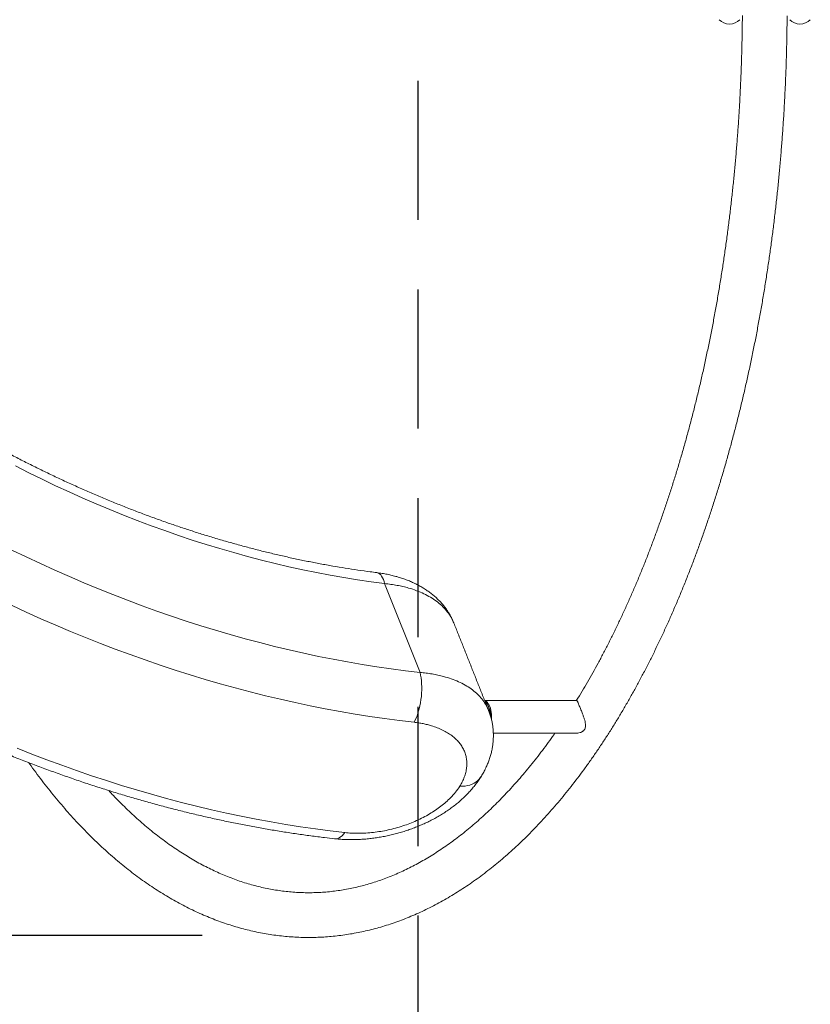
# Model space of a CAD drawing. Extents: x 127 to 252, y 59 to 215.
# Drawn here: x 156 to 166, y 115 to 128 of the extents above; entities that cross this region are included whole.
import ezdxf

# ---------------------------------------------------------------- set-up
doc = ezdxf.new("R2010")
doc.units = 0
doc.header["$LTSCALE"] = 25
doc.header["$MEASUREMENT"] = 0
doc.linetypes.add('RAYITAS', pattern=[0.375, 0.25, -0.125])
doc.layers.get('0').update_dxf_attribs({"linetype": 'CONTINUOUS'})
doc.layers.get('DEFPOINTS').update_dxf_attribs({"linetype": 'CONTINUOUS'})
doc.layers.add('COTAS', color=7, linetype='CONTINUOUS')
doc.styles.add('ROMANS', font='romans')
doc.styles.get("Standard").update_dxf_attribs({"font": 'txt.shx'})
doc.dimstyles.get("Standard").update_dxf_attribs({"dimtxt": 0.18, "dimasz": 0.18, "dimexe": 0.18, "dimexo": 0.0625, "dimgap": 0.09, "dimtad": 0, "dimtih": 1, "dimtoh": 1, "dimdec": 4, "dimzin": 0, "dimdsep": 46, "dimtxsty": 'Standard', "dimcen": 0.09, "dimadec": 0, "dimazin": 0, "dimtfac": 1, "dimtdec": 4, "dimtofl": 0, "dimtmove": 0, "dimatfit": 3, "dimfxl": 0, "dimtolj": 1, "dimtzin": 0, "dimarcsym": 0})

# ---------------------------------------------------------------- blocks, each defined once
blk = doc.blocks.new('*D25')
at = {"layer": 'COTAS', "color": 0, "linetype": 'Continuous', "lineweight": -2, "ltscale": 40}
for p, q in [((159.939, 162.352), (130.854, 162.352)), ((131.854, 160.352), (131.854, 123.049)), ((131.854, 96.632), (131.854, 117.24)), ((159.939, 94.632), (130.854, 94.632))]:
    blk.add_line(p, q, dxfattribs=at)
at = {"layer": 'COTAS', "color": 0, "linetype": 'Continuous', "ltscale": 40}
for points in [[(131.521, 160.352), (132.187, 160.352), (131.854, 162.352)], [(131.521, 96.632), (132.187, 96.632), (131.854, 94.632)]]:
    blk.add_solid(points, dxfattribs=at)
at = {"layer": 'DEFPOINTS', "color": 0, "linetype": 'Continuous', "ltscale": 40}
for p in [(160.939, 162.352), (131.854, 94.632), (160.939, 94.632)]:
    blk.add_point(p, dxfattribs=at)
at = {"layer": 'COTAS', "color": 7, "linetype": 'Continuous', "ltscale": 40, "insert": (131.854, 120.145), "char_height": 2.5, "attachment_point": 5, "style": 'ROMANS'}
blk.add_mtext('\\A1;#6772', dxfattribs=at)
blk = doc.blocks.new('*D22')
at = {"layer": 'COTAS', "color": 0, "linetype": 'Continuous', "lineweight": -2, "ltscale": 40}
for p, q in [((157.848, 141.03), (138.614, 141.03)), ((139.614, 139.03), (139.614, 130.799)), ((139.614, 117.927), (139.614, 126.299)), ((158.027, 115.927), (138.614, 115.927))]:
    blk.add_line(p, q, dxfattribs=at)
at = {"layer": 'COTAS', "color": 0, "linetype": 'Continuous', "ltscale": 40}
for points in [[(139.281, 139.03), (139.947, 139.03), (139.614, 141.03)], [(139.281, 117.927), (139.947, 117.927), (139.614, 115.927)]]:
    blk.add_solid(points, dxfattribs=at)
at = {"layer": 'DEFPOINTS', "color": 0, "linetype": 'Continuous', "ltscale": 40}
for p in [(158.848, 141.03), (139.614, 115.927), (159.027, 115.927)]:
    blk.add_point(p, dxfattribs=at)
at = {"layer": 'COTAS', "color": 7, "linetype": 'Continuous', "ltscale": 40, "insert": (139.614, 128.549), "char_height": 2.5, "attachment_point": 5, "style": 'ROMANS'}
blk.add_mtext('\\A1;2540', dxfattribs=at)

msp = doc.modelspace()

# ---------------------------------------------------------------- linework, layer by layer
at = {"color": 7, "linetype": 'Continuous', "lineweight": 15}
msp.add_line((160.9625, 119.46958), (160.48587, 120.668), dxfattribs=at)
at = {"color": 7, "linetype": 'Continuous', "lineweight": 15, "flags": 128}
for points in [[(160.48587, 120.668), (160.30309, 120.69224), (160.11971, 120.71924), (159.93579, 120.749), (159.75138, 120.78151), (159.56655, 120.81675), (159.38136, 120.85472), (159.19585, 120.89541), (159.0101, 120.93879), (158.82415, 120.98487), (158.63806, 121.03361), (158.4519, 121.08502), (158.26573, 121.13907), (158.07959, 121.19574), (157.89355, 121.25502), (157.70766, 121.31689), (157.522, 121.38133), (157.3366, 121.44831), (157.15154, 121.51783), (156.96686, 121.58985), (156.78263, 121.66436), (156.59891, 121.74132), (156.41575, 121.82073), (156.2332, 121.90254), (156.05134, 121.98674), (155.87021, 122.0733), (155.68987, 122.1622), (155.51037, 122.25339)], [(155.46235, 121.12049), (155.6549, 121.02735), (155.84821, 120.93657), (156.04222, 120.84817), (156.23688, 120.76216), (156.43214, 120.67858), (156.62795, 120.59744), (156.82424, 120.51878), (157.02096, 120.44261), (157.21807, 120.36894), (157.4155, 120.29782), (157.61321, 120.22924), (157.81112, 120.16324), (158.0092, 120.09982), (158.20739, 120.03902), (158.40563, 119.98083), (158.60386, 119.92529), (158.80204, 119.8724), (159.0001, 119.82219), (159.198, 119.77466), (159.39567, 119.72982), (159.59307, 119.6877), (159.79013, 119.64829), (159.98681, 119.61162), (160.18305, 119.57769), (160.37879, 119.54652), (160.57398, 119.5181), (160.76857, 119.49245), (160.9625, 119.46958)], [(160.37906, 120.8159), (160.38744, 120.81432), (160.40321, 120.80835), (160.41826, 120.79858), (160.43244, 120.78511), (160.44562, 120.76807), (160.45766, 120.74762), (160.46845, 120.72397), (160.47788, 120.69735), (160.48587, 120.668)], [(160.88295, 118.79926), (160.68476, 118.82262), (160.48591, 118.84876), (160.28646, 118.87769), (160.08644, 118.90939), (159.88593, 118.94387), (159.68496, 118.9811), (159.48361, 119.02108), (159.28191, 119.0638), (159.07993, 119.10925), (158.87771, 119.15741), (158.67532, 119.20828), (158.4728, 119.26183), (158.27022, 119.31805), (158.06762, 119.37694), (157.86506, 119.43847), (157.6626, 119.50262), (157.46028, 119.56938), (157.25816, 119.63874), (157.05631, 119.71066), (156.85476, 119.78515), (156.65358, 119.86216), (156.45281, 119.94169), (156.25252, 120.02371), (156.05275, 120.1082), (155.85357, 120.19513), (155.65502, 120.28449), (155.45715, 120.37625)], [(160.9625, 119.46958), (160.9704, 119.4346), (160.97674, 119.39752), (160.9815, 119.35863), (160.98462, 119.31821), (160.98609, 119.27658), (160.98589, 119.23405), (160.98403, 119.19094), (160.98051, 119.14759), (160.97538, 119.10432), (160.96866, 119.06146), (160.96041, 119.01933), (160.95068, 118.97826), (160.93956, 118.93856), (160.92713, 118.90053), (160.91348, 118.86446), (160.89872, 118.83062), (160.88295, 118.79926)], [(161.92568, 118.83451), (161.92686, 118.85175), (161.92731, 118.87993), (161.92596, 118.90799), (161.92282, 118.93547), (161.91795, 118.96193), (161.91143, 118.98692), (161.90337, 119.01004), (161.89389, 119.03091), (161.88316, 119.04919), (161.87135, 119.06457), (161.85865, 119.0768), (161.84527, 119.08568), (161.835, 119.09003)], [(161.90939, 118.89686), (161.9089, 118.90461), (161.90597, 118.93219), (161.90131, 118.95879), (161.89499, 118.98399), (161.8871, 119.00736), (161.87779, 119.02852), (161.8672, 119.04712), (161.85551, 119.06287), (161.84291, 119.07549), (161.83977, 119.07803)], [(155.53151, 118.44948), (155.73169, 118.37035), (155.93229, 118.29373), (156.13325, 118.21962), (156.33452, 118.14805), (156.53604, 118.07904), (156.73775, 118.01261), (156.93961, 117.94877), (157.14156, 117.88755), (157.34355, 117.82895), (157.54552, 117.77299), (157.74742, 117.71969), (157.9492, 117.66907), (158.1508, 117.62113), (158.35217, 117.57589), (158.55325, 117.53336), (158.75399, 117.49355), (158.95434, 117.45648), (159.15424, 117.42214), (159.35365, 117.39056), (159.5525, 117.36174), (159.75075, 117.33569), (159.94834, 117.31241)], [(161.78172, 118.06122), (161.77916, 118.05724), (161.76187, 118.03427), (161.7417, 118.0134), (161.71878, 117.99478), (161.69327, 117.97854), (161.66537, 117.96481), (161.63526, 117.95368), (161.60317, 117.94522), (161.56933, 117.93951), (161.53398, 117.93658), (161.49736, 117.93645)], [(159.8117, 117.22959), (159.8169, 117.22916), (159.83569, 117.23006), (159.85472, 117.23472), (159.87384, 117.24313), (159.8929, 117.2552), (159.91177, 117.27086), (159.93029, 117.28998), (159.94834, 117.31241)]]:
    msp.add_lwpolyline(points, dxfattribs=at)
at = {"color": 7, "linetype": 'Continuous', "lineweight": 15}
for centre, radius, start, end in [((165.13434, 128.3986), 0.19101, 223.304663, 316.695337), ((166.08434, 128.3986), 0.19101, 223.304663, 316.695337), ((161.59399, 118.87911), 0.32008, 359.838842, 21.651498)]:
    msp.add_arc(centre, radius, start, end, dxfattribs=at)
for points, knots in [([(155.68748, 118.25525), (155.69107, 118.25014), (155.72234, 118.20563), (155.78225, 118.12418), (155.86726, 118.01109), (155.95335, 117.9009), (156.04037, 117.7933), (156.12833, 117.68841), (156.21721, 117.58625), (156.30697, 117.48685), (156.39761, 117.39024), (156.48909, 117.29646), (156.58139, 117.20552), (156.67449, 117.11745), (156.76835, 117.0323), (156.86296, 116.95007), (156.95829, 116.87081), (157.0543, 116.79453), (157.15097, 116.72125), (157.24826, 116.65101), (157.34615, 116.58382), (157.4446, 116.5197), (157.54358, 116.45867), (157.64306, 116.40075), (157.74301, 116.34595), (157.84339, 116.29428), (157.94417, 116.24576), (158.04531, 116.2004), (158.14679, 116.1582), (158.24858, 116.11917), (158.35063, 116.08331), (158.45292, 116.05063), (158.55543, 116.02112), (158.65812, 115.9948), (158.76097, 115.97165), (158.86395, 115.95168), (158.96704, 115.93488), (159.0702, 115.92125), (159.17343, 115.91079), (159.2767, 115.9035), (159.37998, 115.89938), (159.48325, 115.89841), (159.58651, 115.9006), (159.68971, 115.90596), (159.79284, 115.91446), (159.89589, 115.92613), (159.99882, 115.94094), (160.10162, 115.95891), (160.20428, 115.98003), (160.30676, 116.0043), (160.40905, 116.03172), (160.51113, 116.0623), (160.61296, 116.09602), (160.71453, 116.13289), (160.81581, 116.1729), (160.91677, 116.21605), (161.01739, 116.26234), (161.11764, 116.31176), (161.21749, 116.36429), (161.3169, 116.41994), (161.41586, 116.47869), (161.51432, 116.54053), (161.61226, 116.60544), (161.70965, 116.67341), (161.80645, 116.74442), (161.90264, 116.81845), (161.99819, 116.89547), (162.09307, 116.97548), (162.18724, 117.05843), (162.28068, 117.14432), (162.37336, 117.2331), (162.46526, 117.32476), (162.55635, 117.41927), (162.6466, 117.5166), (162.73599, 117.61671), (162.8245, 117.71958), (162.9121, 117.82518), (162.99877, 117.93348), (163.08449, 118.04443), (163.16924, 118.15803), (163.25299, 118.27422), (163.33573, 118.39297), (163.41744, 118.51426), (163.4981, 118.63805), (163.57769, 118.7643), (163.65619, 118.89297), (163.73359, 119.02405), (163.80986, 119.15748), (163.885, 119.29323), (163.95899, 119.43127), (164.0318, 119.57156), (164.10343, 119.71407), (164.17385, 119.85876), (164.24306, 120.00558), (164.31104, 120.15451), (164.37778, 120.30551), (164.44326, 120.45853), (164.50746, 120.61354), (164.57038, 120.7705), (164.63199, 120.92937), (164.6923, 121.09011), (164.75127, 121.25268), (164.80891, 121.41704), (164.8652, 121.58315), (164.92012, 121.75096), (164.97367, 121.92044), (165.02584, 122.09155), (165.0766, 122.26423), (165.12596, 122.43846), (165.1739, 122.61417), (165.2204, 122.79135), (165.26547, 122.96992), (165.30909, 123.14987), (165.35125, 123.33113), (165.39194, 123.51366), (165.43115, 123.69743), (165.46887, 123.88238), (165.50511, 124.06847), (165.53983, 124.25565), (165.57305, 124.44388), (165.60475, 124.63311), (165.63493, 124.82329), (165.66357, 125.01438), (165.69068, 125.20633), (165.71624, 125.39909), (165.74025, 125.59261), (165.76271, 125.78686), (165.7836, 125.98177), (165.80293, 126.1773), (165.82069, 126.3734), (165.83688, 126.57002), (165.85149, 126.76713), (165.86453, 126.96465), (165.87597, 127.16256), (165.88584, 127.36079), (165.89411, 127.55931), (165.9008, 127.75805), (165.90586, 127.95698), (165.90928, 128.14448), (165.91025, 128.26568), (165.91069, 128.3205)], [0, 0, 0, 0, 0.00095796, 0.00834076, 0.01572326, 0.02310519, 0.0304862, 0.03786595, 0.04524403, 0.05262001, 0.05999342, 0.06736375, 0.07473044, 0.0820929, 0.08945052, 0.09680265, 0.1041486, 0.11148767, 0.11881916, 0.12614234, 0.13345651, 0.14076099, 0.1480551, 0.15533824, 0.16260984, 0.16986944, 0.17711664, 0.18435115, 0.19157281, 0.19878157, 0.20597753, 0.21316094, 0.22033218, 0.22749181, 0.23464053, 0.24177916, 0.24890871, 0.25603027, 0.26314507, 0.27025442, 0.27735973, 0.28446244, 0.29156405, 0.29866572, 0.3057688, 0.31287476, 0.31998505, 0.32710102, 0.33422397, 0.34135508, 0.34849541, 0.35564589, 0.36280732, 0.36998035, 0.37716548, 0.38436306, 0.39157329, 0.39879624, 0.40603183, 0.41327987, 0.42054006, 0.42781199, 0.43509517, 0.44238906, 0.44969302, 0.45700643, 0.46432858, 0.47165879, 0.47899636, 0.4863406, 0.49369081, 0.50104634, 0.50840656, 0.51577086, 0.52313867, 0.53050947, 0.53788275, 0.54525806, 0.55263498, 0.56001312, 0.56739214, 0.57477173, 0.5821516, 0.58953145, 0.59691105, 0.60429021, 0.61166877, 0.61904658, 0.62642353, 0.63379952, 0.64117445, 0.64854826, 0.6559209, 0.66329231, 0.67066246, 0.67803133, 0.6853989, 0.69276516, 0.70013011, 0.70749374, 0.71485608, 0.72221714, 0.72957692, 0.73693545, 0.74429276, 0.75164886, 0.75900379, 0.76635758, 0.77371025, 0.78106184, 0.78841237, 0.7957619, 0.80311044, 0.81045803, 0.81780471, 0.82515052, 0.83249548, 0.83983964, 0.84718303, 0.85452568, 0.86186764, 0.86920893, 0.87654959, 0.88388966, 0.89122917, 0.89856816, 0.90590665, 0.91324469, 0.92058231, 0.92791953, 0.9352564, 0.94259295, 0.94992921, 0.95726521, 0.96460098, 0.97193657, 0.97927199, 0.98660729, 0.99394249, 1, 1, 1, 1]), ([(165.30763, 128.32216), (165.30734, 128.28027), (165.3066, 128.17341), (165.30364, 128.00164), (165.29896, 127.80693), (165.29265, 127.6124), (165.2848, 127.41811), (165.27539, 127.22411), (165.26442, 127.03044), (165.2519, 126.83717), (165.23783, 126.64433), (165.22222, 126.45199), (165.20507, 126.2602), (165.18638, 126.069), (165.16616, 125.87845), (165.14442, 125.6886), (165.12116, 125.4995), (165.09639, 125.31119), (165.07012, 125.12374), (165.04235, 124.93719), (165.01309, 124.75159), (164.98235, 124.56698), (164.95015, 124.38343), (164.91648, 124.20098), (164.88136, 124.01967), (164.8448, 123.83956), (164.80681, 123.66069), (164.7674, 123.48311), (164.72659, 123.30688), (164.68438, 123.13203), (164.64079, 122.95861), (164.59582, 122.78667), (164.5495, 122.61626), (164.50184, 122.44742), (164.45285, 122.2802), (164.40255, 122.11464), (164.35095, 121.95078), (164.29807, 121.78867), (164.24391, 121.62836), (164.18851, 121.46988), (164.13188, 121.31327), (164.07403, 121.15859), (164.01498, 121.00587), (163.95474, 120.85514), (163.89335, 120.70646), (163.83081, 120.55986), (163.76715, 120.41538), (163.70239, 120.27305), (163.63654, 120.13291), (163.56962, 119.99501), (163.50167, 119.85937), (163.43269, 119.72604), (163.36271, 119.59503), (163.29174, 119.46641), (163.21985, 119.34012), (163.14691, 119.21655), (163.09741, 119.1342), (163.07199, 119.09373), (163.07145, 119.09288)], [0, 0, 0, 0, 0.01182256, 0.03015906, 0.04849537, 0.06683142, 0.08516712, 0.10350238, 0.12183713, 0.14017128, 0.15850475, 0.17683744, 0.19516929, 0.21350019, 0.23183007, 0.25015883, 0.26848639, 0.28681266, 0.30513756, 0.32346098, 0.34178285, 0.36010306, 0.37842154, 0.39673818, 0.41505289, 0.43336559, 0.45167616, 0.46998453, 0.4882906, 0.50659426, 0.52489543, 0.54319402, 0.56148992, 0.57978305, 0.59807331, 0.61636062, 0.63464488, 0.65292601, 0.67120392, 0.68947855, 0.70774981, 0.72601764, 0.74428196, 0.76254274, 0.78079991, 0.79905345, 0.81730332, 0.83554952, 0.85379204, 0.87203091, 0.89026616, 0.90849785, 0.92672607, 0.94495093, 0.96317256, 0.98139115, 0.99960691, 1, 1, 1, 1]), ([(160.37906, 120.8159), (160.34992, 120.81961), (160.26508, 120.83042), (160.12406, 120.85016), (159.95586, 120.87592), (159.78714, 120.9041), (159.61795, 120.93466), (159.44835, 120.9676), (159.27838, 121.00291), (159.1081, 121.04059), (158.93755, 121.08062), (158.76679, 121.12299), (158.59586, 121.1677), (158.42481, 121.21473), (158.25369, 121.26406), (158.08255, 121.31569), (157.91144, 121.3696), (157.74042, 121.42578), (157.56952, 121.48421), (157.39881, 121.54487), (157.22832, 121.60776), (157.05812, 121.67284), (156.88825, 121.74011), (156.71875, 121.80954), (156.54968, 121.88111), (156.38109, 121.95481), (156.21303, 122.03062), (156.04555, 122.1085), (155.87868, 122.18845), (155.71249, 122.27043), (155.54703, 122.35443), (155.38233, 122.44042), (155.21845, 122.52837), (155.05543, 122.61826), (154.89333, 122.71007), (154.73219, 122.80376), (154.57205, 122.89932), (154.41297, 122.9967), (154.25499, 123.09589), (154.09815, 123.19686), (153.9425, 123.29958), (153.78809, 123.40401), (153.63496, 123.51013), (153.48316, 123.6179), (153.33272, 123.72729), (153.1837, 123.83828), (153.03613, 123.95083), (152.89006, 124.0649), (152.74553, 124.18047), (152.60258, 124.29749), (152.46126, 124.41594), (152.3216, 124.53578), (152.18364, 124.65697), (152.04743, 124.77949), (151.913, 124.90328), (151.78039, 125.02832), (151.64963, 125.15457), (151.5208, 125.28201), (151.40862, 125.39551), (151.33987, 125.46678), (151.31279, 125.49484)], [0, 0, 0, 0, 0.00913852, 0.02661184, 0.0440863, 0.0615615, 0.07903753, 0.09651443, 0.11399226, 0.13147105, 0.14895086, 0.16643168, 0.18391355, 0.20139647, 0.21888045, 0.23636547, 0.25385153, 0.27133862, 0.28882671, 0.30631578, 0.32380581, 0.34129675, 0.35878858, 0.37628126, 0.39377474, 0.41126899, 0.42876395, 0.44625957, 0.46375581, 0.48125261, 0.49874992, 0.51624769, 0.53374585, 0.55124435, 0.56874314, 0.58624215, 0.60374132, 0.62124059, 0.6387399, 0.6562392, 0.67373839, 0.69123742, 0.70873623, 0.72623476, 0.74373295, 0.76123073, 0.77872806, 0.79622486, 0.81372109, 0.83121669, 0.84871161, 0.86620579, 0.88369918, 0.90119173, 0.9186834, 0.93617414, 0.95366391, 0.97115267, 0.98864038, 1, 1, 1, 1]), ([(148.28394, 123.36354), (148.30716, 123.3374), (148.37422, 123.26189), (148.48672, 123.13784), (148.62211, 122.99178), (148.75955, 122.84686), (148.89898, 122.7031), (149.04037, 122.56055), (149.1837, 122.41923), (149.32892, 122.27918), (149.476, 122.14043), (149.62491, 122.003), (149.77562, 121.86693), (149.92808, 121.73226), (150.08226, 121.59901), (150.23813, 121.46721), (150.39565, 121.33689), (150.55478, 121.20809), (150.71548, 121.08083), (150.87773, 120.95514), (151.04147, 120.83105), (151.20667, 120.70859), (151.3733, 120.58779), (151.54131, 120.46867), (151.71066, 120.35126), (151.88132, 120.2356), (152.05325, 120.12169), (152.22641, 120.00958), (152.40075, 119.89929), (152.57624, 119.79084), (152.75283, 119.68426), (152.93049, 119.57958), (153.10917, 119.47681), (153.28884, 119.37598), (153.46944, 119.27712), (153.65094, 119.18024), (153.83331, 119.08538), (154.01648, 118.99255), (154.20043, 118.90178), (154.38511, 118.81308), (154.57048, 118.72647), (154.75649, 118.64199), (154.94311, 118.55964), (155.13028, 118.47946), (155.31798, 118.40144), (155.50614, 118.32562), (155.69474, 118.25202), (155.88372, 118.18065), (156.07304, 118.11152), (156.26266, 118.04466), (156.45254, 117.98008), (156.64263, 117.9178), (156.83289, 117.85784), (157.02328, 117.8002), (157.21374, 117.7449), (157.40424, 117.69195), (157.59473, 117.64138), (157.78517, 117.59319), (157.97552, 117.54739), (158.16572, 117.504), (158.35574, 117.46303), (158.54553, 117.42448), (158.73506, 117.38838), (158.92426, 117.35472), (159.11311, 117.32352), (159.30155, 117.29478), (159.48954, 117.26856), (159.65959, 117.24689), (159.76681, 117.2347), (159.8117, 117.22959)], [0, 0, 0, 0, 0.00799719, 0.02309588, 0.03819368, 0.05329069, 0.06838691, 0.08348235, 0.09857704, 0.11367099, 0.12876423, 0.14385679, 0.15894868, 0.17403994, 0.18913061, 0.20422071, 0.21931028, 0.23439936, 0.24948798, 0.26457619, 0.27966403, 0.29475153, 0.30983874, 0.32492571, 0.34001248, 0.35509909, 0.37018558, 0.38527201, 0.40035841, 0.41544484, 0.43053133, 0.44561792, 0.46070465, 0.47579157, 0.49087873, 0.50596617, 0.52105394, 0.53614208, 0.55123063, 0.56631963, 0.58140913, 0.59649917, 0.61158978, 0.62668101, 0.64177289, 0.65686545, 0.67195873, 0.68705277, 0.70214758, 0.7172432, 0.73233965, 0.74743695, 0.76253513, 0.77763419, 0.79273416, 0.80783503, 0.82293682, 0.83803952, 0.85314313, 0.86824765, 0.88335305, 0.89845932, 0.91356643, 0.92867435, 0.94378305, 0.95889247, 0.97400256, 0.98911326, 1, 1, 1, 1]), ([(161.40391, 120.17007), (161.39981, 120.17939), (161.38868, 120.20472), (161.36731, 120.24467), (161.34018, 120.28987), (161.3102, 120.33348), (161.27771, 120.37543), (161.24245, 120.41607), (161.20426, 120.45547), (161.16329, 120.49339), (161.11958, 120.52976), (161.07318, 120.56446), (161.02416, 120.59741), (160.97261, 120.62849), (160.91865, 120.6576), (160.86243, 120.68464), (160.8041, 120.70953), (160.74386, 120.73218), (160.68197, 120.75249), (160.61857, 120.77049), (160.55368, 120.78624), (160.48725, 120.79961), (160.42898, 120.8095), (160.3925, 120.81398), (160.37894, 120.81564)], [0, 0, 0, 0, 0.0253737, 0.06887681, 0.11242811, 0.15601941, 0.19935614, 0.24381312, 0.28887912, 0.33459273, 0.38096662, 0.42799242, 0.47563937, 0.52385502, 0.57256803, 0.62169307, 0.67113722, 0.72080682, 0.77061165, 0.82014988, 0.87019194, 0.92028233, 0.97038091, 1, 1, 1, 1]), ([(161.41685, 120.13765), (161.41339, 120.14727), (161.40082, 120.18217), (161.36781, 120.23866), (161.31811, 120.30729), (161.25681, 120.3716), (161.18553, 120.43096), (161.10523, 120.48432), (161.01601, 120.532), (160.91757, 120.57376), (160.82207, 120.60532), (160.73362, 120.62842), (160.65413, 120.64508), (160.57171, 120.65869), (160.51448, 120.6649), (160.48587, 120.668)], [0, 0, 0, 0, 0.03349722, 0.1216581, 0.20981928, 0.30049386, 0.39116876, 0.48005959, 0.56895067, 0.66039115, 0.75183183, 0.81346241, 0.87509302, 0.9375465, 1, 1, 1, 1]), ([(160.9625, 119.46958), (160.99023, 119.46707), (161.04579, 119.46205), (161.1265, 119.45028), (161.20515, 119.43538), (161.29209, 119.41441), (161.38528, 119.38564), (161.48243, 119.34682), (161.57245, 119.3011), (161.65309, 119.24938), (161.72358, 119.19245), (161.78429, 119.13068), (161.8347, 119.06309), (161.86848, 119.00601), (161.88143, 118.97048), (161.88502, 118.96064)], [0, 0, 0, 0, 0.06092574, 0.12204765, 0.18377178, 0.24570005, 0.3343178, 0.42354433, 0.51469223, 0.60650491, 0.69457168, 0.78323971, 0.87380576, 0.96502876, 1, 1, 1, 1]), ([(163.17026, 118.68857), (163.17464, 118.69407), (163.18356, 118.70527), (163.19092, 118.72569), (163.19402, 118.74806), (163.19313, 118.77506), (163.18747, 118.80748), (163.17704, 118.84508), (163.16372, 118.8844), (163.14998, 118.92101), (163.13693, 118.95432), (163.12541, 118.98309), (163.11448, 119.01015), (163.10501, 119.03347), (163.09702, 119.05298), (163.09044, 119.06859), (163.08496, 119.08075), (163.08022, 119.08909), (163.07711, 119.09316), (163.07523, 119.09245), (163.07478, 119.09227)], [0, 0, 0, 0, 0.04856802, 0.09891757, 0.1474396, 0.19713716, 0.26723406, 0.3393311, 0.41034091, 0.48358563, 0.53788394, 0.59366921, 0.64801782, 0.70420389, 0.75479497, 0.80669139, 0.8607581, 0.91596621, 0.97974261, 1, 1, 1, 1]), ([(161.78129, 118.0615), (161.78673, 118.06998), (161.80348, 118.09614), (161.82834, 118.14124), (161.85579, 118.19641), (161.87969, 118.25214), (161.9002, 118.30819), (161.91723, 118.3643), (161.93077, 118.42034), (161.94084, 118.47588), (161.94762, 118.53115), (161.95116, 118.58633), (161.95148, 118.64128), (161.94861, 118.69585), (161.94258, 118.74992), (161.93339, 118.80334), (161.92121, 118.85601), (161.90564, 118.90765), (161.89377, 118.94269), (161.88627, 118.96012), (161.88588, 118.96104)], [0, 0, 0, 0, 0.03153407, 0.09724776, 0.16220872, 0.22632007, 0.28951998, 0.35186899, 0.412918, 0.47252011, 0.53178279, 0.59072628, 0.64937221, 0.70774781, 0.76588486, 0.82381886, 0.88158816, 0.93923331, 0.99679636, 1, 1, 1, 1]), ([(161.49736, 117.93645), (161.50952, 117.95701), (161.53383, 117.99812), (161.56099, 118.06099), (161.58082, 118.12436), (161.59221, 118.18723), (161.59527, 118.24854), (161.59026, 118.3085), (161.57691, 118.36721), (161.55532, 118.42375), (161.52593, 118.47719), (161.48893, 118.52779), (161.44399, 118.57549), (161.39167, 118.61958), (161.33285, 118.65938), (161.26756, 118.69508), (161.1956, 118.72655), (161.126, 118.75046), (161.0618, 118.7681), (161.00437, 118.78094), (160.94488, 118.79163), (160.90359, 118.79672), (160.88295, 118.79926)], [0, 0, 0, 0, 0.05239416, 0.10478835, 0.15870902, 0.21262982, 0.26502232, 0.317415, 0.37131937, 0.42522399, 0.47780674, 0.53038972, 0.58447749, 0.63856552, 0.69154738, 0.74452943, 0.79902853, 0.85352779, 0.88990853, 0.92628929, 0.96314464, 1, 1, 1, 1]), ([(162.78153, 118.65288), (162.77748, 118.64703), (162.74772, 118.60407), (162.69148, 118.52649), (162.61279, 118.42035), (162.53327, 118.3171), (162.45305, 118.21647), (162.37213, 118.11856), (162.29053, 118.02336), (162.20827, 117.93091), (162.12539, 117.84122), (162.04189, 117.75431), (161.95781, 117.67019), (161.87317, 117.58889), (161.78799, 117.51041), (161.70228, 117.43478), (161.61607, 117.36199), (161.52939, 117.29208), (161.44223, 117.22504), (161.35464, 117.1609), (161.26661, 117.09965), (161.17817, 117.04132), (161.08933, 116.9859), (161.00011, 116.93342), (160.91051, 116.88388), (160.82056, 116.83728), (160.73026, 116.79365), (160.63963, 116.753), (160.54866, 116.71533), (160.45739, 116.68066), (160.36582, 116.649), (160.27396, 116.62037), (160.18182, 116.59478), (160.08943, 116.57225), (159.99679, 116.5528), (159.90394, 116.53644), (159.8109, 116.52318), (159.71769, 116.51304), (159.62434, 116.50604), (159.53088, 116.50218), (159.43736, 116.50147), (159.3438, 116.50392), (159.25026, 116.50953), (159.15678, 116.51829), (159.06338, 116.53021), (158.97012, 116.54526), (158.87702, 116.56345), (158.78411, 116.58475), (158.69142, 116.60915), (158.59899, 116.63663), (158.50683, 116.66719), (158.41497, 116.70079), (158.32342, 116.73743), (158.2322, 116.77708), (158.14133, 116.81974), (158.05082, 116.86538), (157.96069, 116.914), (157.87095, 116.96557), (157.78162, 117.02009), (157.69271, 117.07754), (157.60423, 117.13791), (157.5162, 117.20118), (157.42863, 117.26735), (157.34155, 117.3364), (157.25496, 117.40832), (157.16889, 117.48309), (157.08336, 117.56071), (156.99838, 117.64113), (156.91398, 117.72446), (156.83657, 117.80363), (156.78757, 117.85633), (156.76627, 117.87923)], [0, 0, 0, 0, 0.00227712, 0.01672558, 0.03117367, 0.04562177, 0.06007036, 0.07452006, 0.08897155, 0.10342561, 0.11788307, 0.1323449, 0.14681213, 0.16128592, 0.17576751, 0.19025827, 0.20475968, 0.21927332, 0.23380089, 0.24834416, 0.26290504, 0.27748549, 0.29208752, 0.30671318, 0.32136454, 0.33604361, 0.35075231, 0.36549242, 0.38026552, 0.39507291, 0.40991551, 0.42479381, 0.43970778, 0.4546568, 0.46963954, 0.484654, 0.49969741, 0.51476627, 0.52985639, 0.54496295, 0.56008064, 0.57520379, 0.59032506, 0.60543821, 0.62053773, 0.6356185, 0.650676, 0.66570634, 0.68070638, 0.69567372, 0.71060671, 0.72550439, 0.74036645, 0.75519315, 0.76998523, 0.78474383, 0.79947042, 0.8141667, 0.82883455, 0.84347594, 0.85809292, 0.87268756, 0.88726187, 0.90181785, 0.91635741, 0.93088238, 0.94539447, 0.95989531, 0.97438642, 0.98886918, 1, 1, 1, 1]), ([(163.07571, 118.65363), (163.08009, 118.65344), (163.0955, 118.65279), (163.11872, 118.65786), (163.14374, 118.66762), (163.15999, 118.67822), (163.16786, 118.68616), (163.17026, 118.68857)], [0, 0, 0, 0, 0.12272273, 0.43140174, 0.66135196, 0.8971528, 1, 1, 1, 1]), ([(159.81185, 117.22991), (159.828, 117.22813), (159.86725, 117.2238), (159.9305, 117.21971), (160.00125, 117.21721), (160.07246, 117.21717), (160.14358, 117.21942), (160.21484, 117.22399), (160.28617, 117.23081), (160.35794, 117.23992), (160.42978, 117.25124), (160.50153, 117.26476), (160.573, 117.28042), (160.644, 117.2982), (160.71437, 117.31806), (160.78392, 117.33996), (160.85249, 117.36385), (160.91954, 117.38958), (160.98533, 117.4172), (161.04993, 117.44669), (161.11371, 117.47829), (161.1763, 117.51187), (161.23757, 117.54741), (161.29738, 117.58488), (161.35557, 117.62426), (161.41199, 117.66551), (161.46646, 117.7086), (161.51881, 117.75347), (161.56877, 117.79998), (161.61595, 117.84782), (161.66035, 117.89698), (161.70202, 117.9474), (161.74062, 117.99934), (161.76711, 118.0374), (161.77981, 118.05853), (161.78159, 118.06151)], [0, 0, 0, 0, 0.02210857, 0.05369975, 0.08521273, 0.1166322, 0.14799879, 0.17879702, 0.20993422, 0.24114829, 0.2724203, 0.30372997, 0.33505105, 0.36636388, 0.3976502, 0.42889394, 0.4600819, 0.49119082, 0.52170584, 0.55269996, 0.58383952, 0.61512757, 0.64656322, 0.67814179, 0.70985403, 0.74168496, 0.77361249, 0.80560583, 0.83760878, 0.86944791, 0.90082809, 0.93233719, 0.96371438, 0.99489842, 1, 1, 1, 1]), ([(159.94834, 117.31241), (159.97871, 117.30957), (160.03967, 117.30388), (160.13541, 117.30198), (160.23412, 117.30514), (160.33403, 117.31391), (160.43383, 117.32794), (160.53332, 117.3471), (160.63322, 117.37167), (160.73124, 117.40121), (160.8262, 117.43522), (160.91797, 117.47351), (161.00728, 117.51652), (161.09189, 117.56331), (161.17117, 117.61336), (161.24447, 117.66611), (161.31282, 117.72231), (161.37972, 117.78592), (161.4438, 117.85734), (161.47944, 117.90998), (161.49736, 117.93645)], [0, 0, 0, 0, 0.05328338, 0.10693528, 0.16175046, 0.21696824, 0.27025192, 0.32390702, 0.37873735, 0.43397552, 0.48704902, 0.54049509, 0.59512118, 0.65015714, 0.70282058, 0.75643841, 0.81005606, 0.86466446, 0.9319401, 1, 1, 1, 1])]:
    msp.add_open_spline(points, degree=3, knots=knots, dxfattribs=at)
for points in [[(161.41743, 120.13613), (161.41685, 120.13765)], [(161.88685, 118.95967), (161.41874, 120.13664)], [(163.07477, 119.09288), (161.83387, 119.09288)], [(161.89148, 118.9972), (161.88433, 119.01426)], [(161.95034, 118.65288), (163.0757, 118.65288)]]:
    msp.add_open_spline(points, degree=1, dxfattribs=at)
at = {"layer": 'COTAS', "linetype": 'RAYITAS', "ltscale": 0.3}
msp.add_line((160.93872, 94.63159), (160.93872, 162.35159), dxfattribs=at)

# ---------------------------------------------------------------- dimensions: what is measured, and where the dimension line sits
at = {"layer": 'COTAS', "color": 7, "linetype": 'Continuous', "ltscale": 40}
for base, p1, p2, text, picture, middle in [((131.85395, 94.63159), (160.93872, 162.35159), (160.93872, 94.63159), '#6772', '*D25', (131.85395, 120.14468)), ((139.61392, 115.92715), (158.84802, 141.0302), (159.02666, 115.92715), '2540', '*D22', (139.61392, 128.54936))]:
    dim = msp.add_linear_dim(base=base, p1=p1, p2=p2, angle=90, text=text, dimstyle='Standard', override={"dimtxt": 2.5, "dimasz": 2, "dimexe": 1, "dimexo": 1, "dimgap": 1, "dimtxsty": 'ROMANS', "dimcen": 2, "dimclrt": 7, "dimadec": 4, "dimtfac": 1.4, "dimtmove": 2}, dxfattribs=at)
    dim.commit()
    dim.dimension.update_dxf_attribs({"geometry": picture, "text_midpoint": middle, "dimtype": 160})

doc.saveas('drawing.dxf')
